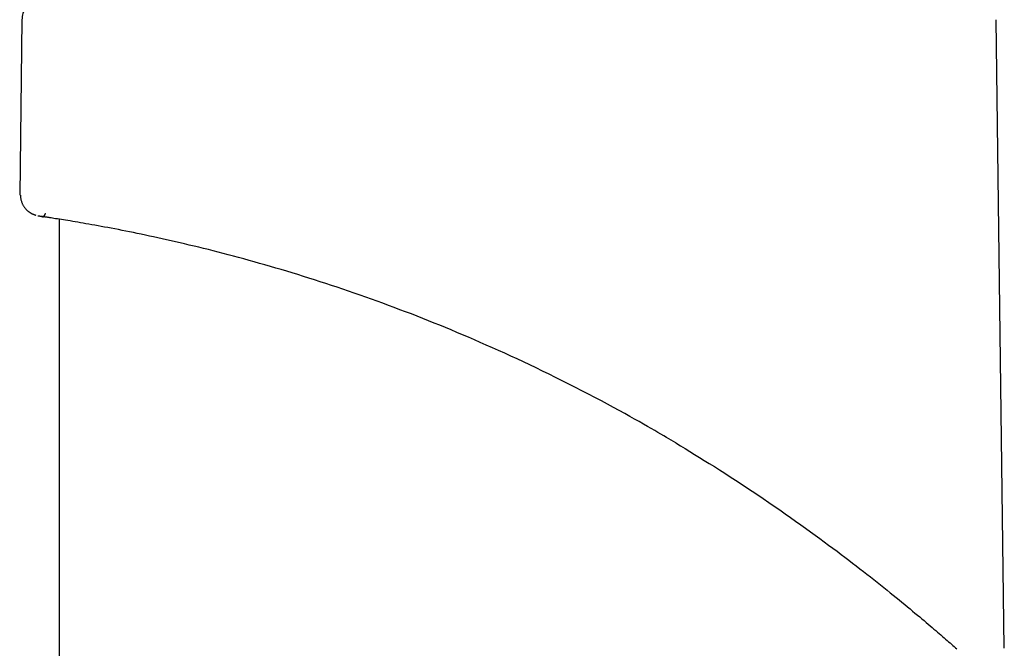
# Model space of a CAD drawing. Extents: x -3604 to 9487, y -2919 to 3372.
# Drawn here: x 877 to 1019, y 1497 to 1587 of the extents above; entities that cross this region are included whole.
import ezdxf

# ---------------------------------------------------------------- set-up
doc = ezdxf.new("R2010")
doc.units = 0

msp = doc.modelspace()

# ---------------------------------------------------------------- linework, layer by layer
at = {"color": 7, "linetype": 'Continuous'}
for p, q in [((877.27, 1587.34), (876.94, 1562.03)), ((1019.21, 1496.6), (1018.03, 1587.34)), ((880.11, 1558.93), (880.36, 1558.9)), ((880.23, 1558.92), (880.3, 1558.9)), ((882.65, 1558.54), (882.65, 920.66))]:
    msp.add_line(p, q, dxfattribs=at)
for points in [[(877.04, 1562.03), (877.05, 1561.93), (877.06, 1561.83), (877.07, 1561.72), (877.08, 1561.62), (877.1, 1561.52), (877.11, 1561.42), (877.13, 1561.32), (877.15, 1561.23), (877.18, 1561.13), (877.21, 1561.04), (877.24, 1560.95), (877.28, 1560.86), (877.32, 1560.78), (877.36, 1560.7), (877.4, 1560.61), (877.44, 1560.54), (877.49, 1560.46), (877.54, 1560.39), (877.58, 1560.32), (877.63, 1560.25), (877.68, 1560.19), (877.73, 1560.13), (877.78, 1560.07), (877.83, 1560.01), (877.88, 1559.95), (877.94, 1559.9), (877.99, 1559.85), (878.04, 1559.8), (878.09, 1559.76), (878.15, 1559.71), (878.2, 1559.67), (878.25, 1559.63), (878.3, 1559.6), (878.35, 1559.56), (878.4, 1559.53), (878.45, 1559.5), (878.5, 1559.47), (878.55, 1559.44), (878.59, 1559.41), (878.64, 1559.39), (878.68, 1559.37), (878.72, 1559.34), (878.76, 1559.32), (878.8, 1559.31), (878.84, 1559.29), (878.88, 1559.27), (878.91, 1559.26), (878.94, 1559.25), (878.97, 1559.24), (879, 1559.23), (879.03, 1559.22), (879.05, 1559.21), (879.07, 1559.2), (879.1, 1559.19), (879.11, 1559.19), (879.13, 1559.18), (879.15, 1559.18), (879.16, 1559.17), (879.18, 1559.17), (879.19, 1559.16), (879.2, 1559.16), (879.21, 1559.16), (879.22, 1559.15), (879.23, 1559.15), (879.23, 1559.15), (879.24, 1559.15), (879.25, 1559.15), (879.25, 1559.15), (879.26, 1559.14), (879.26, 1559.14), (879.26, 1559.14), (879.27, 1559.14)], [(971.75, 1526.24), (971.42, 1526.43), (971.08, 1526.63), (970.74, 1526.84), (970.38, 1527.05), (970, 1527.27), (969.6, 1527.51), (969.17, 1527.76), (968.71, 1528.03), (968.2, 1528.32), (967.66, 1528.63), (967.08, 1528.96), (966.46, 1529.32), (965.8, 1529.69), (965.1, 1530.08), (964.36, 1530.49), (963.57, 1530.92), (962.75, 1531.37), (961.88, 1531.83), (960.99, 1532.31), (960.07, 1532.79), (959.14, 1533.28), (958.19, 1533.77), (957.24, 1534.26), (956.28, 1534.75), (955.33, 1535.23), (954.38, 1535.7), (953.44, 1536.17), (952.5, 1536.62), (951.57, 1537.07), (950.65, 1537.51), (949.73, 1537.94), (948.82, 1538.37), (947.91, 1538.79), (947.02, 1539.2), (946.13, 1539.6), (945.24, 1539.99), (944.37, 1540.38), (943.5, 1540.76), (942.64, 1541.13), (941.79, 1541.5), (940.95, 1541.86), (940.11, 1542.21), (939.28, 1542.56), (938.46, 1542.9), (937.63, 1543.23), (936.81, 1543.56), (936, 1543.89), (935.18, 1544.22), (934.36, 1544.54), (933.54, 1544.86), (932.71, 1545.17), (931.89, 1545.48), (931.07, 1545.79), (930.24, 1546.1), (929.42, 1546.41), (928.59, 1546.71), (927.77, 1547), (926.94, 1547.3), (926.12, 1547.59), (925.29, 1547.87), (924.47, 1548.16), (923.65, 1548.44), (922.83, 1548.71), (922.01, 1548.98), (921.19, 1549.25), (920.37, 1549.52), (919.56, 1549.78), (918.74, 1550.04), (917.93, 1550.29), (917.13, 1550.54), (916.33, 1550.79), (915.53, 1551.03), (914.73, 1551.27), (913.95, 1551.5), (913.16, 1551.73), (912.38, 1551.95), (911.61, 1552.17), (910.84, 1552.39), (910.08, 1552.6), (909.32, 1552.81), (908.57, 1553.01), (907.83, 1553.21), (907.09, 1553.41), (906.36, 1553.6), (905.64, 1553.78), (904.92, 1553.97), (904.21, 1554.15), (903.51, 1554.32), (902.81, 1554.49), (902.13, 1554.66), (901.45, 1554.82), (900.78, 1554.98), (900.11, 1555.13), (899.45, 1555.29), (898.81, 1555.43), (898.17, 1555.58), (897.54, 1555.72), (896.91, 1555.86), (896.3, 1555.99), (895.69, 1556.12), (895.1, 1556.25), (894.51, 1556.37), (893.94, 1556.49), (893.37, 1556.61), (892.81, 1556.72), (892.27, 1556.83), (891.73, 1556.93), (891.2, 1557.04), (890.69, 1557.14), (890.18, 1557.23), (889.69, 1557.33), (889.2, 1557.42), (888.73, 1557.5), (888.26, 1557.59), (887.81, 1557.67), (887.37, 1557.75), (886.94, 1557.83), (886.52, 1557.9), (886.11, 1557.97), (885.72, 1558.04), (885.33, 1558.1), (884.96, 1558.17), (884.6, 1558.23), (884.25, 1558.29), (883.91, 1558.34), (883.58, 1558.39), (883.27, 1558.45), (882.97, 1558.49), (882.68, 1558.54), (882.41, 1558.58), (882.14, 1558.62), (881.9, 1558.66), (881.66, 1558.7), (881.44, 1558.73), (881.22, 1558.77), (881.03, 1558.8), (880.84, 1558.83), (880.67, 1558.85), (880.51, 1558.88), (880.36, 1558.9), (880.23, 1558.92), (880.11, 1558.94), (880, 1558.95), (879.91, 1558.96), (879.84, 1558.97), (879.78, 1558.98), (879.73, 1558.99), (879.69, 1559), (879.66, 1559), (879.63, 1559), (879.61, 1559.01), (879.59, 1559.01)], [(880.08, 1558.94), (880.1, 1558.94), (880.11, 1558.93), (880.13, 1558.93), (880.15, 1558.93), (880.16, 1558.93), (880.18, 1558.92), (880.2, 1558.92), (880.21, 1558.92), (880.23, 1558.91), (880.25, 1558.91), (880.27, 1558.91), (880.29, 1558.91), (880.31, 1558.9), (880.32, 1558.9), (880.34, 1558.9), (880.36, 1558.9)], [(881.51, 1558.72), (881.4, 1558.74), (881.29, 1558.75), (881.19, 1558.77), (881.09, 1558.79), (880.99, 1558.8), (880.9, 1558.82), (880.81, 1558.83), (880.74, 1558.84), (880.67, 1558.85), (880.61, 1558.86), (880.56, 1558.87), (880.51, 1558.87), (880.47, 1558.88), (880.43, 1558.89), (880.4, 1558.89), (880.36, 1558.9)], [(971.75, 1526.24), (972.42, 1525.83), (973.1, 1525.42), (973.78, 1525), (974.47, 1524.58), (975.17, 1524.16), (975.87, 1523.72), (976.59, 1523.28), (977.32, 1522.82), (978.07, 1522.35), (978.83, 1521.86), (979.6, 1521.36), (980.39, 1520.86), (981.18, 1520.34), (981.97, 1519.81), (982.77, 1519.28), (983.58, 1518.75), (984.38, 1518.2), (985.18, 1517.66), (985.97, 1517.11), (986.76, 1516.57), (987.54, 1516.03), (988.3, 1515.49), (989.05, 1514.96), (989.79, 1514.44), (990.51, 1513.92), (991.21, 1513.42), (991.89, 1512.93), (992.55, 1512.44), (993.2, 1511.97), (993.83, 1511.5), (994.44, 1511.04), (995.04, 1510.6), (995.62, 1510.16), (996.19, 1509.73), (996.74, 1509.31), (997.28, 1508.9), (997.82, 1508.49), (998.34, 1508.09), (998.85, 1507.69), (999.36, 1507.29), (999.87, 1506.9), (1000.36, 1506.51), (1000.85, 1506.12), (1001.33, 1505.74), (1001.81, 1505.36), (1002.27, 1504.99), (1002.73, 1504.62), (1003.17, 1504.26), (1003.6, 1503.91), (1004.03, 1503.57), (1004.43, 1503.24), (1004.83, 1502.91), (1005.22, 1502.59), (1005.6, 1502.28), (1005.96, 1501.98), (1006.31, 1501.69), (1006.66, 1501.4), (1006.99, 1501.12), (1007.31, 1500.85), (1007.63, 1500.59), (1007.93, 1500.33), (1008.23, 1500.08), (1008.51, 1499.84), (1008.79, 1499.6), (1009.05, 1499.38), (1009.31, 1499.15), (1009.57, 1498.94), (1009.81, 1498.73), (1010.05, 1498.52), (1010.28, 1498.32), (1010.51, 1498.12), (1010.73, 1497.93), (1010.95, 1497.74), (1011.17, 1497.55), (1011.38, 1497.37), (1011.58, 1497.19), (1011.79, 1497.02), (1011.98, 1496.84), (1012.18, 1496.67), (1012.36, 1496.51)]]:
    msp.add_lwpolyline(points, dxfattribs=at)
for centre, radius, start, end in [((881.27, 1587.18), 4, 150.5634, 178.0068), ((880.15, 1559.43), 0.5, 274.5715, 359.3172)]:
    msp.add_arc(centre, radius, start, end, dxfattribs=at)

doc.saveas('drawing.dxf')
